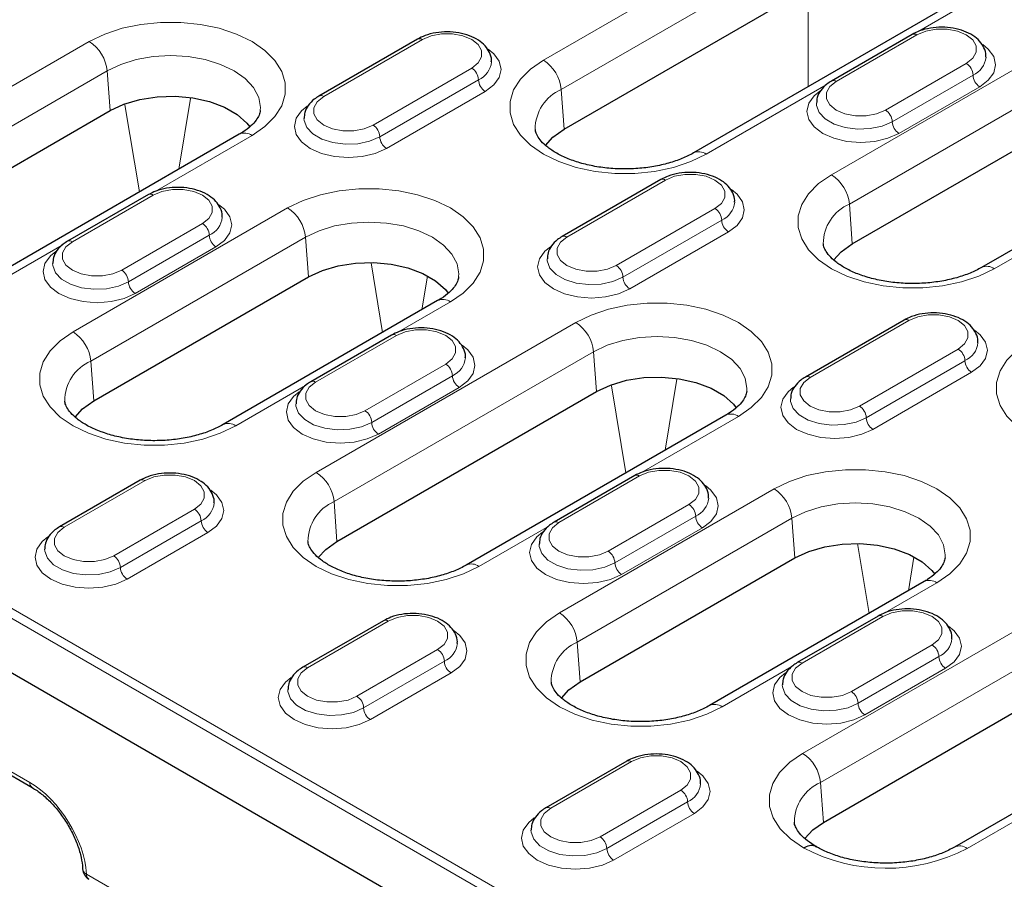
# Model space of a CAD drawing. Units: millimetres. Extents: x 0 to 420, y 0 to 297.
# Drawn here: x 86 to 112, y 71 to 93 of the extents above; entities that cross this region are included whole.
import ezdxf

# ---------------------------------------------------------------- set-up
doc = ezdxf.new("R2010")
doc.units = ezdxf.units.MM

msp = doc.modelspace()

# ---------------------------------------------------------------- linework, layer by layer
at = {"color": 8, "linetype": 'Continuous', "lineweight": 18}
for p, q in [((106.2937, 96.0249), (99.4778, 92.0902)), ((99.9474, 91.3222), (106.7633, 95.2569)), ((106.429, 93.9764), (106.429, 91.3953)), ((109.3407, 92.8508), (110.5664, 93.5583)), ((87.5513, 92.5801), (80.7354, 88.6454)), ((93.7064, 91.1359), (96.2991, 92.6327)), ((107.165, 91.5305), (109.2863, 92.7551)), ((112.6812, 92.3375), (107.0439, 89.0831)), ((81.2051, 87.8774), (88.0209, 91.8121)), ((88.0209, 91.8121), (88.0967, 90.7682)), ((97.5955, 91.8843), (95.0028, 90.3876)), ((110.5827, 92.0068), (108.4614, 90.7822)), ((97.7723, 91.5781), (95.1795, 90.0814)), ((107.5135, 88.3151), (113.1508, 91.5695)), ((110.7595, 91.7006), (108.6381, 90.476)), ((99.9474, 91.3222), (100.0232, 90.2784)), ((103.7506, 89.6236), (106.9005, 91.442)), ((108.8149, 90.1698), (110.9362, 91.3944)), ((89.8996, 89.2279), (90.2097, 91.0882)), ((95.3563, 89.7752), (97.949, 91.2719)), ((88.4868, 90.9184), (88.868, 88.6324)), ((89.2825, 88.6463), (91.824, 90.1135)), ((65.3838, 89.3246), (137.3321, 47.7897)), ((137.2144, 47.5928), (65.2661, 89.1277)), ((100.0939, 87.4485), (102.6867, 88.9452)), ((87.1067, 87.326), (89.2281, 88.5506)), ((92.7603, 88.2123), (87.123, 84.9579)), ((103.983, 88.1969), (101.3903, 86.7001)), ((107.5135, 88.3151), (107.5893, 87.2713)), ((90.5244, 87.8023), (88.4031, 86.5777)), ((104.1598, 87.8907), (101.5671, 86.3939)), ((111.3166, 86.6165), (113.288, 87.7546)), ((87.5926, 84.1899), (93.2299, 87.4443)), ((90.7012, 87.4961), (88.5799, 86.2715)), ((93.2299, 87.4443), (93.3057, 86.4005)), ((101.7438, 86.0878), (104.3366, 87.5845)), ((85.0082, 86.1788), (86.8422, 87.2375)), ((88.7566, 85.9653), (90.878, 87.1899)), ((94.9502, 86.7757), (95.2555, 84.945)), ((96.2871, 85.5405), (96.4336, 86.4191)), ((95.67, 84.9588), (97.0331, 85.7457)), ((100.3264, 85.2052), (93.5105, 81.2705)), ((106.4815, 83.7611), (109.0742, 85.2578)), ((93.4943, 83.6386), (95.6156, 84.8632)), ((93.9801, 80.5025), (100.796, 84.4372)), ((100.796, 84.4372), (100.8717, 83.3934)), ((110.3705, 84.5094), (107.7778, 83.0127)), ((87.5926, 84.1899), (87.6684, 83.1461)), ((96.9119, 84.1148), (94.7906, 82.8902)), ((110.5473, 84.2032), (107.9546, 82.7065)), ((97.0887, 83.8086), (94.9674, 82.584)), ((108.1314, 82.4003), (110.7241, 83.8971)), ((91.3957, 82.4913), (93.2298, 83.5501)), ((101.2619, 83.5435), (101.643, 81.2575)), ((102.6746, 81.853), (102.9848, 83.7133)), ((95.1442, 82.2778), (97.2655, 83.5025)), ((102.0575, 81.2714), (104.5991, 82.7386)), ((86.8946, 79.8287), (89.0159, 81.0533)), ((99.8818, 79.9511), (102.0031, 81.1758)), ((105.5354, 80.8374), (99.898, 77.583)), ((93.9801, 80.5025), (94.0559, 79.4587)), ((103.2995, 80.4274), (101.1782, 79.2028)), ((90.3123, 80.3049), (88.191, 79.0803)), ((90.4891, 79.9987), (88.3677, 78.7741)), ((100.3677, 76.815), (106.005, 80.0694)), ((103.4763, 80.1212), (101.3549, 78.8966)), ((106.005, 80.0694), (106.0808, 79.0256)), ((88.5445, 78.4679), (90.6658, 79.6926)), ((97.7833, 78.8039), (99.6173, 79.8627)), ((101.5317, 78.5904), (103.653, 79.815)), ((107.7253, 79.4008), (108.0306, 77.5701)), ((109.0622, 78.1656), (109.2086, 79.0442)), ((108.4451, 77.5839), (109.8081, 78.3708)), ((113.1014, 77.8303), (106.2856, 73.8956)), ((93.2821, 76.1412), (95.4035, 77.3659)), ((106.2693, 76.2637), (108.3906, 77.4883)), ((106.7552, 73.1276), (113.571, 77.0623)), ((100.3677, 76.815), (100.4434, 75.7712)), ((96.6998, 76.6175), (94.5785, 75.3929)), ((109.687, 76.7399), (107.5657, 75.5153)), ((96.8766, 76.3113), (94.7553, 75.0867)), ((109.8638, 76.4338), (107.7425, 75.2091)), ((104.1708, 75.1164), (106.0048, 76.1752)), ((107.9192, 74.903), (110.0406, 76.1276)), ((94.932, 74.7805), (97.0534, 76.0051)), ((85.9852, 73.1344), (82.8904, 74.9209)), ((99.6697, 72.4538), (101.791, 73.6784)), ((103.0873, 72.93), (100.966, 71.7054)), ((106.7552, 73.1276), (106.831, 72.0838)), ((103.2641, 72.6239), (101.1428, 71.3992)), ((112.4395, 72.4606), (110.6055, 71.4018)), ((101.3196, 71.0931), (103.4409, 72.3177)), ((87.4735, 70.7277), (115.2793, 54.6757))]:
    msp.add_line(p, q, dxfattribs=at)
at = {"color": 7, "linetype": 'Continuous', "lineweight": 25}
for p, q in [((100.0232, 90.2784), (106.8391, 94.2131)), ((110.2331, 93.5913), (103.4173, 89.6566)), ((96.1741, 92.6451), (93.5814, 91.1483)), ((109.1613, 92.7675), (107.04, 91.5429)), ((81.2808, 86.8335), (88.0967, 90.7682)), ((107.5893, 87.2713), (113.2266, 90.5257)), ((91.4907, 90.1465), (84.6749, 86.2118)), ((116.6207, 89.9039), (110.9833, 86.6495)), ((102.5617, 88.9576), (99.9689, 87.4609)), ((89.1031, 88.563), (86.9817, 87.3384)), ((137.2517, 46.1315), (65.1046, 87.7811)), ((87.6684, 83.1461), (93.3057, 86.4005)), ((96.6998, 85.7787), (91.0624, 82.5243)), ((108.9492, 85.2702), (106.3565, 83.7734)), ((95.4906, 84.8756), (93.3693, 83.651)), ((94.0559, 79.4587), (100.8717, 83.3934)), ((104.2658, 82.7716), (97.4499, 78.8369)), ((88.8909, 81.0657), (86.7696, 79.8411)), ((101.8781, 81.1881), (99.7568, 79.9635)), ((100.4434, 75.7712), (106.0808, 79.0256)), ((109.4748, 78.4038), (103.8375, 75.1494)), ((95.2785, 77.3782), (93.1571, 76.1536)), ((108.2657, 77.5007), (106.1443, 76.2761)), ((106.831, 72.0838), (113.6468, 76.0185)), ((117.088, 75.3695), (110.2721, 71.4348)), ((82.9592, 74.7824), (86.0539, 72.9958)), ((101.666, 73.6908), (99.5447, 72.4662))]:
    msp.add_line(p, q, dxfattribs=at)
at = {"color": 8, "linetype": 'Continuous', "lineweight": 18, "flags": 128}
for points in [[(91.824, 90.1135), (92.1626, 90.3464), (92.4259, 90.6097), (92.606, 90.8954), (92.6975, 91.1948), (92.6975, 91.4988), (92.606, 91.7982), (92.4259, 92.0839), (92.1626, 92.3472), (91.824, 92.5801), (91.4206, 92.7755), (90.9645, 92.9275), (90.4696, 93.0315), (89.951, 93.0843), (89.4243, 93.0843), (88.9057, 93.0315), (88.4108, 92.9275), (87.9547, 92.7755), (87.5513, 92.5801)], [(109.2863, 92.7551), (109.5183, 92.8525), (109.7911, 92.9036), (110.0779, 92.9036), (110.3507, 92.8525), (110.5827, 92.7551), (110.7513, 92.6212), (110.8399, 92.4637), (110.8399, 92.2982), (110.7513, 92.1407), (110.5827, 92.0068)], [(96.2991, 92.6327), (96.5311, 92.73), (96.8039, 92.7812), (97.0907, 92.7812), (97.3635, 92.73), (97.5955, 92.6327), (97.7641, 92.4987), (97.8527, 92.3413), (97.8527, 92.1757), (97.7641, 92.0183), (97.5955, 91.8843)], [(97.949, 91.2719), (98.1742, 91.4413), (98.3157, 91.6386), (98.364, 91.8502), (98.3157, 92.0619), (98.1742, 92.2591), (98.0273, 92.3795)], [(110.9362, 91.3944), (111.1614, 91.5638), (111.3029, 91.761), (111.3512, 91.9727), (111.3029, 92.1844), (111.1614, 92.3816), (111.0145, 92.502)], [(88.0209, 91.8121), (88.3781, 91.9813), (88.7856, 92.107), (89.2278, 92.1845), (89.6877, 92.2106), (90.1475, 92.1845), (90.5897, 92.107), (90.9972, 91.9813), (91.3544, 91.8121), (91.6476, 91.6059), (91.8654, 91.3706), (91.9995, 91.1153), (92.0448, 90.8499), (92.0414, 90.7762)], [(99.4778, 92.0902), (99.1393, 91.8573), (98.876, 91.594), (98.6959, 91.3084), (98.6044, 91.0089), (98.6044, 90.7049), (98.6959, 90.4055), (98.876, 90.1198), (99.1393, 89.8565), (99.4778, 89.6236), (99.8813, 89.4282), (100.3374, 89.2762), (100.8322, 89.1722), (101.3509, 89.1194), (101.8775, 89.1194), (102.3962, 89.1722), (102.8911, 89.2762), (103.3471, 89.4282), (103.7506, 89.6236)], [(108.4614, 90.7822), (108.2293, 90.6848), (107.9566, 90.6337), (107.6698, 90.6337), (107.397, 90.6848), (107.165, 90.7822), (106.9964, 90.9161), (106.9078, 91.0736), (106.9078, 91.2391), (106.9964, 91.3966), (107.165, 91.5305)], [(95.0028, 90.3876), (94.7707, 90.2903), (94.498, 90.2391), (94.2112, 90.2391), (93.9384, 90.2903), (93.7064, 90.3876), (93.5378, 90.5215), (93.4492, 90.679), (93.4492, 90.8445), (93.5378, 91.002), (93.7064, 91.1359)], [(106.7331, 91.2773), (106.5863, 91.157), (106.4448, 90.9597), (106.3965, 90.7481), (106.4448, 90.5364), (106.5863, 90.3392), (106.8114, 90.1698), (107.1048, 90.0398), (107.4465, 89.9581), (107.8132, 89.9303), (108.1798, 89.9581), (108.5215, 90.0398), (108.8149, 90.1698)], [(93.2745, 90.8827), (93.1277, 90.7624), (92.9862, 90.5652), (92.9379, 90.3535), (92.9862, 90.1418), (93.1277, 89.9446), (93.3528, 89.7752), (93.6462, 89.6452), (93.9879, 89.5635), (94.3546, 89.5357), (94.7212, 89.5635), (95.0629, 89.6452), (95.3563, 89.7752)], [(108.6381, 90.476), (108.3723, 90.3611), (108.0612, 90.2941), (107.7299, 90.2804), (107.4055, 90.3212), (107.114, 90.413), (106.8792, 90.5486), (106.7201, 90.7169), (106.6495, 90.9042), (106.6465, 90.9571)], [(95.1795, 90.0814), (94.9137, 89.9665), (94.6026, 89.8995), (94.2713, 89.8858), (93.9469, 89.9266), (93.6554, 90.0185), (93.4206, 90.154), (93.2615, 90.3223), (93.1909, 90.5096), (93.1879, 90.5625)], [(102.6867, 88.9452), (102.9187, 89.0426), (103.1914, 89.0937), (103.4782, 89.0937), (103.751, 89.0426), (103.983, 88.9452), (104.1516, 88.8113), (104.2402, 88.6538), (104.2402, 88.4883), (104.1516, 88.3308), (103.983, 88.1969)], [(107.0439, 89.0831), (106.7054, 88.8502), (106.442, 88.5869), (106.2619, 88.3013), (106.1705, 88.0018), (106.1705, 87.6978), (106.2619, 87.3984), (106.442, 87.1127), (106.7054, 86.8494), (107.0439, 86.6165), (107.4473, 86.4211), (107.9034, 86.2691), (108.3983, 86.1651), (108.9169, 86.1123), (109.4436, 86.1123), (109.9622, 86.1651), (110.4571, 86.2691), (110.9132, 86.4211), (111.3166, 86.6165)], [(89.2281, 88.5506), (89.4601, 88.648), (89.7328, 88.6991), (90.0196, 88.6991), (90.2924, 88.648), (90.5244, 88.5506), (90.693, 88.4167), (90.7816, 88.2592), (90.7816, 88.0937), (90.693, 87.9362), (90.5244, 87.8023)], [(97.0331, 85.7457), (97.3716, 85.9786), (97.6349, 86.2419), (97.815, 86.5276), (97.9065, 86.827), (97.9065, 87.131), (97.815, 87.4304), (97.6349, 87.7161), (97.3716, 87.9794), (97.0331, 88.2123), (96.6296, 88.4077), (96.1735, 88.5597), (95.6787, 88.6637), (95.16, 88.7165), (94.6334, 88.7165), (94.1147, 88.6637), (93.6198, 88.5597), (93.1638, 88.4077), (92.7603, 88.2123)], [(104.3366, 87.5845), (104.5617, 87.7539), (104.7032, 87.9511), (104.7515, 88.1628), (104.7032, 88.3745), (104.5617, 88.5717), (104.4148, 88.6921)], [(90.878, 87.1899), (91.1031, 87.3593), (91.2446, 87.5565), (91.2929, 87.7682), (91.2446, 87.9799), (91.1031, 88.1771), (90.9562, 88.2975)], [(93.2299, 87.4443), (93.5871, 87.6135), (93.9946, 87.7393), (94.4368, 87.8167), (94.8967, 87.8428), (95.3565, 87.8167), (95.7987, 87.7393), (96.2063, 87.6135), (96.5635, 87.4443), (96.8566, 87.2381), (97.0744, 87.0028), (97.2086, 86.7475), (97.2538, 86.4821), (97.2504, 86.4084)], [(101.3903, 86.7001), (101.1583, 86.6028), (100.8855, 86.5516), (100.5987, 86.5516), (100.3259, 86.6028), (100.0939, 86.7001), (99.9254, 86.8341), (99.8367, 86.9915), (99.8367, 87.1571), (99.9254, 87.3146), (100.0939, 87.4485)], [(88.4031, 86.5777), (88.1711, 86.4803), (87.8983, 86.4292), (87.6115, 86.4292), (87.3388, 86.4803), (87.1067, 86.5777), (86.9382, 86.7116), (86.8495, 86.8691), (86.8495, 87.0346), (86.9382, 87.1921), (87.1067, 87.326)], [(99.662, 87.1953), (99.5152, 87.075), (99.3737, 86.8777), (99.3254, 86.666), (99.3737, 86.4544), (99.5152, 86.2571), (99.7404, 86.0878), (100.0338, 85.9578), (100.3754, 85.8761), (100.7421, 85.8482), (101.1088, 85.8761), (101.4504, 85.9578), (101.7438, 86.0878)], [(86.6748, 87.0728), (86.528, 86.9525), (86.3865, 86.7552), (86.3382, 86.5436), (86.3865, 86.3319), (86.528, 86.1347), (86.7532, 85.9653), (87.0466, 85.8353), (87.3883, 85.7536), (87.7549, 85.7258), (88.1216, 85.7536), (88.4632, 85.8353), (88.7566, 85.9653)], [(88.5799, 86.2715), (88.314, 86.1566), (88.0029, 86.0896), (87.6717, 86.0759), (87.3472, 86.1167), (87.0558, 86.2085), (86.8209, 86.3441), (86.6618, 86.5123), (86.5912, 86.6997), (86.5883, 86.7526)], [(101.5671, 86.3939), (101.3012, 86.2791), (100.9901, 86.2121), (100.6589, 86.1984), (100.3344, 86.2391), (100.0429, 86.331), (99.8081, 86.4666), (99.649, 86.6348), (99.5784, 86.8221), (99.5755, 86.8751)], [(104.5991, 82.7386), (104.9376, 82.9715), (105.2009, 83.2348), (105.3811, 83.5205), (105.4725, 83.8199), (105.4725, 84.1239), (105.3811, 84.4233), (105.2009, 84.709), (104.9376, 84.9723), (104.5991, 85.2052), (104.1957, 85.4006), (103.7396, 85.5526), (103.2447, 85.6566), (102.7261, 85.7094), (102.1994, 85.7094), (101.6808, 85.6566), (101.1859, 85.5526), (100.7298, 85.4006), (100.3264, 85.2052)], [(109.0742, 85.2578), (109.3062, 85.3551), (109.579, 85.4063), (109.8658, 85.4063), (110.1385, 85.3551), (110.3705, 85.2578), (110.5391, 85.1239), (110.6277, 84.9664), (110.6277, 84.8008), (110.5391, 84.6434), (110.3705, 84.5094)], [(87.123, 84.9579), (86.7845, 84.725), (86.5211, 84.4617), (86.341, 84.176), (86.2496, 83.8766), (86.2496, 83.5726), (86.341, 83.2732), (86.5211, 82.9875), (86.7845, 82.7242), (87.123, 82.4913), (87.5264, 82.2959), (87.9825, 82.1439), (88.4774, 82.0399), (88.996, 81.9871), (89.5227, 81.9871), (90.0413, 82.0399), (90.5362, 82.1439), (90.9923, 82.2959), (91.3957, 82.4913)], [(95.6156, 84.8632), (95.8476, 84.9605), (96.1204, 85.0117), (96.4072, 85.0117), (96.6799, 84.9605), (96.9119, 84.8632), (97.0805, 84.7293), (97.1691, 84.5718), (97.1691, 84.4062), (97.0805, 84.2488), (96.9119, 84.1148)], [(100.796, 84.4372), (101.1532, 84.6064), (101.5607, 84.7322), (102.0029, 84.8096), (102.4627, 84.8357), (102.9226, 84.8096), (103.3648, 84.7322), (103.7723, 84.6064), (104.1295, 84.4372), (104.4226, 84.231), (104.6405, 83.9957), (104.7746, 83.7404), (104.8199, 83.475), (104.8164, 83.4013)], [(110.7241, 83.8971), (110.9492, 84.0664), (111.0908, 84.2637), (111.139, 84.4753), (111.0908, 84.687), (110.9492, 84.8843), (110.8024, 85.0046)], [(97.2655, 83.5025), (97.4906, 83.6718), (97.6322, 83.8691), (97.6804, 84.0807), (97.6322, 84.2924), (97.4906, 84.4897), (97.3438, 84.61)], [(112.2529, 84.7153), (111.9144, 84.4825), (111.6511, 84.2192), (111.4709, 83.9335), (111.3795, 83.6341), (111.3795, 83.33), (111.4709, 83.0306), (111.6511, 82.7449), (111.9144, 82.4816), (112.2529, 82.2487), (112.6563, 82.0533), (113.1124, 81.9013), (113.6073, 81.7973), (114.1259, 81.7445), (114.6526, 81.7445), (115.1712, 81.7973), (115.6661, 81.9013), (116.1222, 82.0533), (116.5256, 82.2487)], [(94.7906, 82.8902), (94.5586, 82.7929), (94.2858, 82.7417), (93.999, 82.7417), (93.7263, 82.7929), (93.4943, 82.8902), (93.3257, 83.0242), (93.2371, 83.1816), (93.2371, 83.3472), (93.3257, 83.5046), (93.4943, 83.6386)], [(107.7778, 83.0127), (107.5458, 82.9154), (107.273, 82.8642), (106.9862, 82.8642), (106.7135, 82.9154), (106.4815, 83.0127), (106.3129, 83.1466), (106.2243, 83.3041), (106.2243, 83.4696), (106.3129, 83.6271), (106.4815, 83.7611)], [(93.0624, 83.3854), (92.9156, 83.265), (92.774, 83.0678), (92.7258, 82.8561), (92.774, 82.6445), (92.9156, 82.4472), (93.1407, 82.2778), (93.4341, 82.1479), (93.7758, 82.0662), (94.1424, 82.0383), (94.5091, 82.0662), (94.8508, 82.1479), (95.1442, 82.2778)], [(106.0496, 83.5078), (105.9028, 83.3875), (105.7612, 83.1903), (105.713, 82.9786), (105.7612, 82.7669), (105.9028, 82.5697), (106.1279, 82.4003), (106.4213, 82.2703), (106.763, 82.1886), (107.1296, 82.1608), (107.4963, 82.1886), (107.838, 82.2703), (108.1314, 82.4003)], [(94.9674, 82.584), (94.7016, 82.4692), (94.3904, 82.4022), (94.0592, 82.3885), (93.7347, 82.4292), (93.4433, 82.5211), (93.2085, 82.6567), (93.0493, 82.8249), (92.9787, 83.0122), (92.9758, 83.0652)], [(107.9546, 82.7065), (107.6888, 82.5916), (107.3776, 82.5246), (107.0464, 82.5109), (106.7219, 82.5517), (106.4305, 82.6436), (106.1957, 82.7791), (106.0365, 82.9474), (105.9659, 83.1347), (105.963, 83.1876)], [(89.0159, 81.0533), (89.2479, 81.1506), (89.5207, 81.2018), (89.8075, 81.2018), (90.0803, 81.1506), (90.3123, 81.0533), (90.4809, 80.9194), (90.5695, 80.7619), (90.5695, 80.5963), (90.4809, 80.4389), (90.3123, 80.3049)], [(93.5105, 81.2705), (93.172, 81.0376), (92.9087, 80.7743), (92.7285, 80.4886), (92.6371, 80.1892), (92.6371, 79.8852), (92.7285, 79.5858), (92.9087, 79.3001), (93.172, 79.0368), (93.5105, 78.8039), (93.9139, 78.6085), (94.37, 78.4564), (94.8649, 78.3525), (95.3836, 78.2997), (95.9102, 78.2997), (96.4288, 78.3525), (96.9237, 78.4564), (97.3798, 78.6085), (97.7833, 78.8039)], [(102.0031, 81.1758), (102.2351, 81.2731), (102.5079, 81.3242), (102.7947, 81.3242), (103.0675, 81.2731), (103.2995, 81.1758), (103.4681, 81.0418), (103.5567, 80.8844), (103.5567, 80.7188), (103.4681, 80.5613), (103.2995, 80.4274)], [(109.8081, 78.3708), (110.1466, 78.6037), (110.41, 78.867), (110.5901, 79.1527), (110.6815, 79.4521), (110.6815, 79.7561), (110.5901, 80.0555), (110.41, 80.3412), (110.1466, 80.6045), (109.8081, 80.8374), (109.4047, 81.0328), (108.9486, 81.1848), (108.4537, 81.2888), (107.9351, 81.3416), (107.4084, 81.3416), (106.8898, 81.2888), (106.3949, 81.1848), (105.9388, 81.0328), (105.5354, 80.8374)], [(90.6658, 79.6926), (90.891, 79.8619), (91.0325, 80.0592), (91.0808, 80.2708), (91.0325, 80.4825), (90.891, 80.6798), (90.7441, 80.8001)], [(103.653, 79.815), (103.8782, 79.9844), (104.0197, 80.1816), (104.068, 80.3933), (104.0197, 80.605), (103.8782, 80.8022), (103.7313, 80.9226)], [(106.005, 80.0694), (106.3622, 80.2386), (106.7697, 80.3644), (107.2119, 80.4418), (107.6718, 80.4679), (108.1316, 80.4418), (108.5738, 80.3644), (108.9813, 80.2386), (109.3385, 80.0694), (109.6317, 79.8632), (109.8495, 79.6279), (109.9836, 79.3727), (110.0289, 79.1072), (110.0254, 79.0335)], [(101.1782, 79.2028), (100.9461, 79.1055), (100.6734, 79.0543), (100.3866, 79.0543), (100.1138, 79.1055), (99.8818, 79.2028), (99.7132, 79.3367), (99.6246, 79.4942), (99.6246, 79.6597), (99.7132, 79.8172), (99.8818, 79.9511)], [(88.191, 79.0803), (87.9589, 78.983), (87.6862, 78.9318), (87.3994, 78.9318), (87.1266, 78.983), (86.8946, 79.0803), (86.726, 79.2143), (86.6374, 79.3717), (86.6374, 79.5373), (86.726, 79.6947), (86.8946, 79.8287)], [(99.4499, 79.6979), (99.3031, 79.5776), (99.1616, 79.3804), (99.1133, 79.1687), (99.1616, 78.957), (99.3031, 78.7598), (99.5282, 78.5904), (99.8216, 78.4604), (100.1633, 78.3787), (100.53, 78.3509), (100.8966, 78.3787), (101.2383, 78.4604), (101.5317, 78.5904)], [(86.4627, 79.5754), (86.3159, 79.4551), (86.1744, 79.2579), (86.1261, 79.0462), (86.1744, 78.8346), (86.3159, 78.6373), (86.541, 78.4679), (86.8344, 78.338), (87.1761, 78.2563), (87.5428, 78.2284), (87.9094, 78.2563), (88.2511, 78.338), (88.5445, 78.4679)], [(88.3677, 78.7741), (88.1019, 78.6592), (87.7908, 78.5923), (87.4596, 78.5786), (87.1351, 78.6193), (86.8436, 78.7112), (86.6088, 78.8468), (86.4497, 79.015), (86.3791, 79.2023), (86.3761, 79.2553)], [(101.3549, 78.8966), (101.0891, 78.7817), (100.778, 78.7147), (100.4467, 78.701), (100.1223, 78.7418), (99.8308, 78.8337), (99.596, 78.9692), (99.4369, 79.1375), (99.3663, 79.3248), (99.3633, 79.3777)], [(99.898, 77.583), (99.5595, 77.3501), (99.2962, 77.0869), (99.1161, 76.8012), (99.0246, 76.5018), (99.0246, 76.1977), (99.1161, 75.8983), (99.2962, 75.6126), (99.5595, 75.3493), (99.898, 75.1164), (100.3015, 74.921), (100.7576, 74.769), (101.2524, 74.665), (101.7711, 74.6122), (102.2977, 74.6122), (102.8164, 74.665), (103.3113, 74.769), (103.7673, 74.921), (104.1708, 75.1164)], [(108.3906, 77.4883), (108.6227, 77.5856), (108.8954, 77.6368), (109.1822, 77.6368), (109.455, 77.5856), (109.687, 77.4883), (109.8556, 77.3544), (109.9442, 77.1969), (109.9442, 77.0313), (109.8556, 76.8739), (109.687, 76.7399)], [(95.4035, 77.3659), (95.6355, 77.4632), (95.9082, 77.5143), (96.195, 77.5143), (96.4678, 77.4632), (96.6998, 77.3659), (96.8684, 77.2319), (96.957, 77.0745), (96.957, 76.9089), (96.8684, 76.7514), (96.6998, 76.6175)], [(97.0534, 76.0051), (97.2785, 76.1745), (97.42, 76.3717), (97.4683, 76.5834), (97.42, 76.7951), (97.2785, 76.9923), (97.1316, 77.1127)], [(110.0406, 76.1276), (110.2657, 76.2969), (110.4072, 76.4942), (110.4555, 76.7059), (110.4072, 76.9175), (110.2657, 77.1148), (110.1188, 77.2351)], [(94.5785, 75.3929), (94.3465, 75.2956), (94.0737, 75.2444), (93.7869, 75.2444), (93.5142, 75.2956), (93.2821, 75.3929), (93.1136, 75.5268), (93.0249, 75.6843), (93.0249, 75.8498), (93.1136, 76.0073), (93.2821, 76.1412)], [(107.5657, 75.5153), (107.3337, 75.418), (107.0609, 75.3669), (106.7741, 75.3669), (106.5013, 75.418), (106.2693, 75.5153), (106.1008, 75.6493), (106.0121, 75.8067), (106.0121, 75.9723), (106.1008, 76.1298), (106.2693, 76.2637)], [(92.8502, 75.888), (92.7034, 75.7677), (92.5619, 75.5705), (92.5136, 75.3588), (92.5619, 75.1471), (92.7034, 74.9499), (92.9286, 74.7805), (93.222, 74.6505), (93.5637, 74.5688), (93.9303, 74.541), (94.297, 74.5688), (94.6386, 74.6505), (94.932, 74.7805)], [(105.8374, 76.0105), (105.6906, 75.8902), (105.5491, 75.6929), (105.5008, 75.4812), (105.5491, 75.2696), (105.6906, 75.0723), (105.9158, 74.903), (106.2092, 74.773), (106.5508, 74.6913), (106.9175, 74.6634), (107.2842, 74.6913), (107.6258, 74.773), (107.9192, 74.903)], [(94.7553, 75.0867), (94.4894, 74.9718), (94.1783, 74.9048), (93.8471, 74.8911), (93.5226, 74.9319), (93.2312, 75.0238), (92.9963, 75.1593), (92.8372, 75.3276), (92.7666, 75.5149), (92.7637, 75.5678)], [(107.7425, 75.2091), (107.4766, 75.0943), (107.1655, 75.0273), (106.8343, 75.0136), (106.5098, 75.0543), (106.2183, 75.1462), (105.9835, 75.2818), (105.8244, 75.45), (105.7538, 75.6373), (105.7509, 75.6903)], [(101.791, 73.6784), (102.023, 73.7757), (102.2958, 73.8269), (102.5826, 73.8269), (102.8553, 73.7757), (103.0873, 73.6784), (103.2559, 73.5445), (103.3445, 73.387), (103.3445, 73.2214), (103.2559, 73.064), (103.0873, 72.93)], [(106.2856, 73.8956), (105.9449, 73.6609), (105.6806, 73.3955), (105.5008, 73.1075), (105.4109, 72.8058), (105.4138, 72.4996), (105.5094, 72.1985), (105.6948, 71.9117), (105.9642, 71.6479), (106.3093, 71.4155)], [(103.4409, 72.3177), (103.666, 72.487), (103.8076, 72.6843), (103.8558, 72.896), (103.8076, 73.1076), (103.666, 73.3049), (103.5192, 73.4252)], [(100.966, 71.7054), (100.734, 71.6081), (100.4612, 71.5569), (100.1744, 71.5569), (99.9017, 71.6081), (99.6697, 71.7054), (99.5011, 71.8394), (99.4125, 71.9968), (99.4125, 72.1624), (99.5011, 72.3199), (99.6697, 72.4538)], [(99.2378, 72.2006), (99.091, 72.0803), (98.9494, 71.883), (98.9012, 71.6713), (98.9494, 71.4597), (99.091, 71.2624), (99.3161, 71.0931), (99.6095, 70.9631), (99.9512, 70.8814), (100.3178, 70.8535), (100.6845, 70.8814), (101.0262, 70.9631), (101.3196, 71.0931)], [(101.1428, 71.3992), (100.877, 71.2844), (100.5658, 71.2174), (100.2346, 71.2037), (99.9101, 71.2444), (99.6187, 71.3363), (99.3839, 71.4719), (99.2247, 71.6401), (99.1541, 71.8274), (99.1512, 71.8804)]]:
    msp.add_lwpolyline(points, dxfattribs=at)
at = {"color": 7, "linetype": 'Continuous', "lineweight": 25, "flags": 128}
for points in [[(88.0967, 90.7682), (88.4622, 90.9391), (88.8813, 91.0624), (89.3357, 91.1327), (89.8054, 91.1469), (90.27, 91.1044), (90.7091, 91.0071), (91.1036, 90.8592), (91.4362, 90.6672), (91.6924, 90.4395), (91.7686, 90.3438)], [(99.5326, 89.853), (99.7272, 90.0674), (100.0232, 90.2784)], [(107.0986, 86.8458), (107.2932, 87.0603), (107.5893, 87.2713)], [(93.3057, 86.4005), (93.6713, 86.5714), (94.0904, 86.6946), (94.5447, 86.7649), (95.0144, 86.7791), (95.479, 86.7366), (95.9182, 86.6393), (96.3127, 86.4914), (96.6453, 86.2994), (96.9015, 86.0717), (96.9776, 85.976)], [(100.8717, 83.3934), (101.2373, 83.5642), (101.6564, 83.6875), (102.1108, 83.7578), (102.5805, 83.772), (103.0451, 83.7295), (103.4842, 83.6322), (103.8787, 83.4843), (104.2113, 83.2923), (104.4675, 83.0646), (104.5437, 82.9689)], [(87.1777, 82.7206), (87.3723, 82.9351), (87.6684, 83.1461)], [(93.5653, 79.0332), (93.7599, 79.2476), (94.0559, 79.4587)], [(106.0808, 79.0256), (106.4463, 79.1965), (106.8654, 79.3197), (107.3198, 79.39), (107.7895, 79.4042), (108.2541, 79.3618), (108.6932, 79.2644), (109.0877, 79.1166), (109.4203, 78.9245), (109.6765, 78.6968), (109.7527, 78.6011)], [(99.9528, 75.3458), (100.1474, 75.5602), (100.4434, 75.7712)], [(106.3412, 71.6595), (106.5488, 71.8849), (106.831, 72.0838)]]:
    msp.add_lwpolyline(points, dxfattribs=at)
at = {"color": 8, "linetype": 'Continuous', "lineweight": 18}
for centre, radius, start, end in [((86.9902, 91.7094), 1.0359, 5.689, 57.19914), ((96.2259, 92.5305), 0.1257, 54.38242, 114.30712), ((109.2131, 92.6529), 0.1257, 54.38242, 114.30712), ((98.9167, 91.2195), 1.0359, 5.689, 57.19914), ((110.5255, 92.2297), 0.5785, 293.85349, 354.26864), ((97.3885, 91.5607), 0.3842, 2.60548, 57.39452), ((97.5383, 92.1072), 0.5785, 293.85349, 354.26864), ((110.3756, 91.6831), 0.3842, 2.60548, 57.39452), ((98.1561, 91.5956), 0.3842, 182.60548, 237.39452), ((107.0924, 91.4351), 0.1199, 52.74636, 115.95888), ((111.1433, 91.7181), 0.3842, 182.60548, 237.39452), ((100.3944, 90.2812), 1.1329, 113.23549, 180.24451), ((93.6338, 91.0405), 0.1199, 52.74636, 115.95888), ((108.2543, 90.4585), 0.3842, 2.60548, 57.39452), ((94.7957, 90.0639), 0.3842, 2.60548, 57.39452), ((109.0219, 90.4934), 0.3842, 182.60548, 237.39452), ((91.6302, 89.8553), 0.3229, 53.10272, 115.58683), ((95.5633, 90.0988), 0.3842, 182.60548, 237.39452), ((103.5555, 89.3546), 0.3323, 54.05092, 114.30374), ((102.6134, 88.843), 0.1257, 54.38242, 114.30712), ((106.4827, 88.2124), 1.0359, 5.689, 57.19914), ((89.1548, 88.4484), 0.1257, 54.38242, 114.30712), ((92.1992, 87.3416), 1.0359, 5.689, 57.19914), ((103.776, 87.8732), 0.3842, 2.60548, 57.39452), ((103.9258, 88.4198), 0.5785, 293.85349, 354.26864), ((107.9604, 87.2741), 1.1329, 113.23549, 180.24451), ((90.4672, 88.0252), 0.5785, 293.85349, 354.26864), ((90.3174, 87.4786), 0.3842, 2.60548, 57.39452), ((104.5436, 87.9082), 0.3842, 182.60548, 237.39452), ((91.085, 87.5136), 0.3842, 182.60548, 237.39452), ((100.0214, 87.3531), 0.1199, 52.74636, 115.95888), ((87.0335, 87.2238), 0.1258, 54.38371, 114.29229), ((101.1833, 86.3765), 0.3842, 2.60548, 57.39452), ((111.1215, 86.3475), 0.3323, 54.05092, 114.30374), ((88.1961, 86.254), 0.3842, 2.60548, 57.39452), ((101.9509, 86.4114), 0.3842, 182.60548, 237.39452), ((88.9637, 86.2889), 0.3842, 182.60548, 237.39452), ((96.8392, 85.4875), 0.3229, 53.10272, 115.58683), ((99.7652, 84.3345), 1.0359, 5.689, 57.19914), ((109.001, 85.1556), 0.1257, 54.38242, 114.30712), ((86.5618, 84.0872), 1.0359, 5.689, 57.19914), ((95.5424, 84.761), 0.1257, 54.38242, 114.30712), ((110.3134, 84.7324), 0.5785, 293.85349, 354.26864), ((110.1635, 84.1858), 0.3842, 2.60548, 57.39452), ((88.0395, 83.1489), 1.1329, 113.23549, 180.24451), ((96.7049, 83.7912), 0.3842, 2.60548, 57.39452), ((96.8548, 84.3378), 0.5785, 293.85349, 354.26864), ((110.9311, 84.2207), 0.3842, 182.60548, 237.39452), ((97.4725, 83.8261), 0.3842, 182.60548, 237.39452), ((106.4089, 83.6657), 0.1199, 52.74636, 115.95888), ((93.421, 83.5364), 0.1258, 54.38371, 114.29229), ((107.5708, 82.689), 0.3842, 2.60548, 57.39452), ((94.5836, 82.5666), 0.3842, 2.60548, 57.39452), ((104.4052, 82.4804), 0.3229, 53.10272, 115.58683), ((91.2006, 82.2223), 0.3323, 54.05092, 114.30374), ((95.3512, 82.6015), 0.3842, 182.60548, 237.39452), ((108.3384, 82.724), 0.3842, 182.60548, 237.39452), ((92.9494, 80.3998), 1.0359, 5.689, 57.19914), ((101.9299, 81.0735), 0.1257, 54.38242, 114.30712), ((88.9427, 80.9511), 0.1257, 54.38242, 114.30712), ((104.9742, 79.9667), 1.0359, 5.689, 57.19914), ((90.2551, 80.5278), 0.5785, 293.85349, 354.26864), ((94.4271, 79.4615), 1.1329, 113.23549, 180.24451), ((103.0924, 80.1037), 0.3842, 2.60548, 57.39452), ((103.2423, 80.6503), 0.5785, 293.85349, 354.26864), ((90.1053, 79.9813), 0.3842, 2.60548, 57.39452), ((90.8729, 80.0162), 0.3842, 182.60548, 237.39452), ((99.8086, 79.8489), 0.1258, 54.38371, 114.29229), ((103.8601, 80.1387), 0.3842, 182.60548, 237.39452), ((86.8214, 79.7265), 0.1258, 54.38371, 114.29229), ((100.9711, 78.8791), 0.3842, 2.60548, 57.39452), ((87.9839, 78.7567), 0.3842, 2.60548, 57.39452), ((101.7387, 78.9141), 0.3842, 182.60548, 237.39452), ((88.7515, 78.7916), 0.3842, 182.60548, 237.39452), ((97.5882, 78.5349), 0.3323, 54.05092, 114.30374), ((109.6143, 78.1126), 0.3229, 53.10272, 115.58683), ((99.3369, 76.7123), 1.0359, 5.689, 57.19914), ((95.3302, 77.2636), 0.1257, 54.38242, 114.30712), ((108.3174, 77.3861), 0.1257, 54.38242, 114.30712), ((100.8146, 75.774), 1.1329, 113.23549, 180.24451), ((109.6298, 76.9629), 0.5785, 293.85349, 354.26864), ((96.4928, 76.2938), 0.3842, 2.60548, 57.39452), ((96.6426, 76.8404), 0.5785, 293.85349, 354.26864), ((109.48, 76.4163), 0.3842, 2.60548, 57.39452), ((97.2604, 76.3288), 0.3842, 182.60548, 237.39452), ((106.1961, 76.1615), 0.1258, 54.38371, 114.29229), ((110.2476, 76.4512), 0.3842, 182.60548, 237.39452), ((93.2089, 76.039), 0.1258, 54.38371, 114.29229), ((107.3587, 75.1917), 0.3842, 2.60548, 57.39452), ((94.3715, 75.0692), 0.3842, 2.60548, 57.39452), ((95.1391, 75.1041), 0.3842, 182.60548, 237.39452), ((103.9757, 74.8474), 0.3323, 54.05092, 114.30374), ((108.1263, 75.2266), 0.3842, 182.60548, 237.39452), ((101.7178, 73.5762), 0.1257, 54.38242, 114.30712), ((105.7244, 73.0249), 1.0359, 5.689, 57.19914), ((86.1452, 73.1274), 0.1602, 177.4944, 235.09494), ((102.8803, 72.6064), 0.3842, 2.60548, 57.39452), ((103.0302, 73.153), 0.5785, 293.85349, 354.26864), ((107.2027, 72.0852), 1.1344, 113.23313, 179.70956), ((99.5964, 72.3516), 0.1258, 54.38371, 114.29229), ((103.6479, 72.6413), 0.3842, 182.60548, 237.39452), ((100.759, 71.3818), 0.3842, 2.60548, 57.39452), ((101.5266, 71.4167), 0.3842, 182.60548, 237.39452), ((108.4704, 75.4932), 4.615, 242.07774, 297.55733), ((110.4115, 71.1431), 0.3233, 53.13079, 115.30076), ((87.5467, 70.8835), 0.1721, 187.38153, 244.84513), ((87.6334, 70.7206), 0.16, 177.47922, 235.28496)]:
    msp.add_arc(centre, radius, start, end, dxfattribs=at)
at = {"color": 7, "linetype": 'Continuous', "lineweight": 25}
msp.add_arc((87.7089, 70.8778), 0.3333, 182.66834, 240.00269, dxfattribs=at)
at = {"color": 8, "linetype": 'Continuous', "lineweight": 18}
msp.add_ellipse((86.0593, 71.5441), major_axis=(-1.0744, 1.6885), ratio=0.5464135, start_param=3.9034915, end_param=5.4742878, dxfattribs=at)
at = {"color": 7, "linetype": 'Continuous', "lineweight": 25}
for points, knots in [([(98.1078, 92.0482), (98.1099, 92.0628), (98.1216, 92.1463), (98.0683, 92.2978), (97.9521, 92.4759), (97.772, 92.6247), (97.5378, 92.7408), (97.2576, 92.8156), (96.9536, 92.8421), (96.6491, 92.8172), (96.3821, 92.7506), (96.2374, 92.6772), (96.1741, 92.6451)], [0, 0, 0, 0, 0.0214183, 0.1229785, 0.2228984, 0.3281874, 0.4411671, 0.5578072, 0.6742889, 0.7908551, 0.9084569, 1, 1, 1, 1]), ([(111.095, 92.1707), (111.0971, 92.1852), (111.1088, 92.2688), (111.0555, 92.4203), (110.9393, 92.5983), (110.7592, 92.7471), (110.525, 92.8633), (110.2448, 92.9381), (109.9408, 92.9645), (109.6363, 92.9397), (109.3693, 92.873), (109.2246, 92.7997), (109.1613, 92.7675)], [0, 0, 0, 0, 0.0214183, 0.1229785, 0.2228984, 0.3281874, 0.4411671, 0.5578072, 0.6742889, 0.7908551, 0.9084569, 1, 1, 1, 1]), ([(107.04, 91.5429), (106.9986, 91.5168), (106.8891, 91.4477), (106.756, 91.3068), (106.6607, 91.1311), (106.6551, 91.0104), (106.6527, 90.9584)], [0, 0, 0, 0, 0.1873219, 0.49532815, 0.78254213, 1, 1, 1, 1]), ([(93.5814, 91.1483), (93.54, 91.1222), (93.4305, 91.0531), (93.2974, 90.9122), (93.2021, 90.7365), (93.1965, 90.6158), (93.1941, 90.5638)], [0, 0, 0, 0, 0.1873219, 0.4953282, 0.7825421, 1, 1, 1, 1]), ([(92.0407, 90.7701), (92.0339, 90.7314), (92.0211, 90.6589), (91.9409, 90.5176), (91.8012, 90.3621), (91.6394, 90.2354), (91.5215, 90.1649), (91.4907, 90.1465)], [0, 0, 0, 0, 0.2552669, 0.4785402, 0.6922593, 0.9197973, 1, 1, 1, 1]), ([(103.4173, 89.6566), (103.3693, 89.6303), (103.2289, 89.5533), (102.9515, 89.4401), (102.5782, 89.3337), (102.1689, 89.2622), (101.7387, 89.2299), (101.3029, 89.2388), (100.8777, 89.2887), (100.479, 89.3768), (100.1218, 89.4979), (99.8187, 89.6438), (99.5798, 89.804), (99.4094, 89.9654), (99.3089, 90.113), (99.2678, 90.2121), (99.2666, 90.2602), (99.2662, 90.2751)], [0, 0, 0, 0, 0.0367803, 0.1076094, 0.179206, 0.2515638, 0.3244658, 0.397632, 0.4707451, 0.5434292, 0.6153982, 0.6864189, 0.7564235, 0.8257692, 0.8954352, 0.9677831, 1, 1, 1, 1]), ([(104.4953, 88.3608), (104.4974, 88.3753), (104.5091, 88.4589), (104.4558, 88.6104), (104.3396, 88.7884), (104.1596, 88.9372), (103.9253, 89.0534), (103.6452, 89.1282), (103.3412, 89.1546), (103.0367, 89.1298), (102.7696, 89.0631), (102.625, 88.9897), (102.5617, 88.9576)], [0, 0, 0, 0, 0.0214183, 0.1229785, 0.2228984, 0.3281874, 0.4411671, 0.5578072, 0.6742889, 0.7908551, 0.9084569, 1, 1, 1, 1]), ([(91.0368, 87.9662), (91.0388, 87.9807), (91.0505, 88.0643), (90.9972, 88.2158), (90.881, 88.3938), (90.701, 88.5426), (90.4667, 88.6588), (90.1866, 88.7336), (89.8826, 88.76), (89.5781, 88.7352), (89.311, 88.6685), (89.1664, 88.5952), (89.1031, 88.563)], [0, 0, 0, 0, 0.021418, 0.1229783, 0.2228982, 0.3281872, 0.441167, 0.5578071, 0.6742888, 0.790855, 0.9084569, 1, 1, 1, 1]), ([(99.9689, 87.4609), (99.9275, 87.4347), (99.818, 87.3656), (99.685, 87.2248), (99.5896, 87.0491), (99.584, 86.9283), (99.5816, 86.8763)], [0, 0, 0, 0, 0.1873219, 0.4953282, 0.7825421, 1, 1, 1, 1]), ([(86.9817, 87.3384), (86.9403, 87.3123), (86.8309, 87.2432), (86.6978, 87.1023), (86.6024, 86.9266), (86.5968, 86.8059), (86.5944, 86.7539)], [0, 0, 0, 0, 0.1873219, 0.4953282, 0.7825421, 1, 1, 1, 1]), ([(110.9833, 86.6495), (110.9353, 86.6232), (110.7949, 86.5462), (110.5176, 86.433), (110.1443, 86.3266), (109.7349, 86.2551), (109.3047, 86.2228), (108.8689, 86.2317), (108.4437, 86.2816), (108.0451, 86.3697), (107.6878, 86.4908), (107.3848, 86.6367), (107.1458, 86.7969), (106.9755, 86.9583), (106.8749, 87.1059), (106.8339, 87.205), (106.8327, 87.2531), (106.8323, 87.268)], [0, 0, 0, 0, 0.0367803, 0.1076094, 0.179206, 0.2515638, 0.3244658, 0.397632, 0.4707451, 0.5434292, 0.6153982, 0.6864189, 0.7564235, 0.8257692, 0.8954352, 0.9677831, 1, 1, 1, 1]), ([(97.2497, 86.4023), (97.2429, 86.3636), (97.2301, 86.2911), (97.1499, 86.1498), (97.0102, 85.9943), (96.8484, 85.8676), (96.7305, 85.7971), (96.6998, 85.7787)], [0, 0, 0, 0, 0.2552669, 0.4785402, 0.6922593, 0.9197973, 1, 1, 1, 1]), ([(110.8829, 84.6733), (110.8849, 84.6879), (110.8967, 84.7714), (110.8434, 84.9229), (110.7272, 85.101), (110.5471, 85.2498), (110.3128, 85.366), (110.0327, 85.4407), (109.7287, 85.4672), (109.4242, 85.4423), (109.1572, 85.3757), (109.0125, 85.3023), (108.9492, 85.2702)], [0, 0, 0, 0, 0.0214183, 0.1229785, 0.2228984, 0.3281874, 0.4411671, 0.5578072, 0.6742889, 0.7908551, 0.9084569, 1, 1, 1, 1]), ([(97.4243, 84.2787), (97.4263, 84.2933), (97.4381, 84.3768), (97.3848, 84.5283), (97.2686, 84.7064), (97.0885, 84.8552), (96.8542, 84.9714), (96.5741, 85.0461), (96.2701, 85.0726), (95.9656, 85.0477), (95.6986, 84.9811), (95.5539, 84.9077), (95.4906, 84.8756)], [0, 0, 0, 0, 0.021418, 0.1229783, 0.2228982, 0.3281872, 0.441167, 0.5578071, 0.6742888, 0.790855, 0.9084569, 1, 1, 1, 1]), ([(93.3693, 83.651), (93.3279, 83.6248), (93.2184, 83.5557), (93.0853, 83.4149), (92.99, 83.2392), (92.9843, 83.1184), (92.9819, 83.0664)], [0, 0, 0, 0, 0.1873219, 0.4953282, 0.7825421, 1, 1, 1, 1]), ([(106.3565, 83.7734), (106.3151, 83.7473), (106.2056, 83.6782), (106.0725, 83.5373), (105.9772, 83.3616), (105.9715, 83.2409), (105.9691, 83.1889)], [0, 0, 0, 0, 0.1873219, 0.4953282, 0.7825421, 1, 1, 1, 1]), ([(104.8158, 83.3952), (104.8089, 83.3565), (104.7961, 83.284), (104.7159, 83.1427), (104.5763, 82.9872), (104.4144, 82.8605), (104.2965, 82.79), (104.2658, 82.7716)], [0, 0, 0, 0, 0.2552669, 0.4785402, 0.6922593, 0.9197973, 1, 1, 1, 1]), ([(91.0624, 82.5243), (91.0144, 82.498), (90.874, 82.421), (90.5967, 82.3078), (90.2234, 82.2014), (89.814, 82.1299), (89.3838, 82.0976), (88.948, 82.1065), (88.5228, 82.1564), (88.1242, 82.2445), (87.767, 82.3656), (87.4639, 82.5115), (87.2249, 82.6717), (87.0546, 82.8331), (86.954, 82.9807), (86.913, 83.0798), (86.9118, 83.1279), (86.9114, 83.1428)], [0, 0, 0, 0, 0.0367803, 0.1076094, 0.179206, 0.2515638, 0.3244658, 0.397632, 0.4707451, 0.5434292, 0.6153982, 0.6864189, 0.7564235, 0.8257692, 0.8954352, 0.9677831, 1, 1, 1, 1]), ([(90.8246, 80.4688), (90.8267, 80.4834), (90.8384, 80.5669), (90.7851, 80.7184), (90.6689, 80.8965), (90.4888, 81.0453), (90.2546, 81.1615), (89.9744, 81.2362), (89.6704, 81.2627), (89.3659, 81.2378), (89.0989, 81.1712), (88.9542, 81.0978), (88.8909, 81.0657)], [0, 0, 0, 0, 0.021418, 0.1229783, 0.2228982, 0.3281872, 0.441167, 0.5578071, 0.6742888, 0.790855, 0.9084569, 1, 1, 1, 1]), ([(103.8118, 80.5913), (103.8139, 80.6058), (103.8256, 80.6894), (103.7723, 80.8409), (103.6561, 81.0189), (103.476, 81.1677), (103.2418, 81.2839), (102.9616, 81.3587), (102.6576, 81.3852), (102.3531, 81.3603), (102.0861, 81.2937), (101.9414, 81.2203), (101.8781, 81.1881)], [0, 0, 0, 0, 0.021418, 0.1229783, 0.2228982, 0.3281872, 0.441167, 0.5578071, 0.6742888, 0.790855, 0.9084569, 1, 1, 1, 1]), ([(99.7568, 79.9635), (99.7154, 79.9374), (99.6059, 79.8683), (99.4728, 79.7274), (99.3775, 79.5517), (99.3719, 79.431), (99.3695, 79.379)], [0, 0, 0, 0, 0.1873219, 0.4953282, 0.7825421, 1, 1, 1, 1]), ([(86.7696, 79.8411), (86.7282, 79.8149), (86.6187, 79.7458), (86.4856, 79.605), (86.3903, 79.4292), (86.3847, 79.3085), (86.3823, 79.2565)], [0, 0, 0, 0, 0.1873219, 0.4953282, 0.7825421, 1, 1, 1, 1]), ([(97.4499, 78.8369), (97.402, 78.8106), (97.2615, 78.7335), (96.9842, 78.6204), (96.6109, 78.5139), (96.2016, 78.4425), (95.7714, 78.4101), (95.3355, 78.419), (94.9104, 78.4689), (94.5117, 78.5571), (94.1545, 78.6781), (93.8514, 78.8241), (93.6124, 78.9843), (93.4421, 79.1457), (93.3415, 79.2933), (93.3005, 79.3924), (93.2993, 79.4405), (93.2989, 79.4553)], [0, 0, 0, 0, 0.0367803, 0.1076094, 0.179206, 0.2515638, 0.3244658, 0.397632, 0.4707451, 0.5434292, 0.6153982, 0.6864189, 0.7564235, 0.8257692, 0.8954352, 0.9677831, 1, 1, 1, 1]), ([(110.0248, 79.0274), (110.018, 78.9887), (110.0052, 78.9162), (109.9249, 78.7749), (109.7853, 78.6194), (109.6235, 78.4928), (109.5055, 78.4222), (109.4748, 78.4038)], [0, 0, 0, 0, 0.2552669, 0.4785402, 0.6922593, 0.9197973, 1, 1, 1, 1]), ([(110.1993, 76.9038), (110.2014, 76.9184), (110.2131, 77.0019), (110.1598, 77.1535), (110.0436, 77.3315), (109.8636, 77.4803), (109.6293, 77.5965), (109.3492, 77.6712), (109.0451, 77.6977), (108.7407, 77.6728), (108.4736, 77.6062), (108.329, 77.5328), (108.2657, 77.5007)], [0, 0, 0, 0, 0.021418, 0.1229783, 0.2228982, 0.3281872, 0.441167, 0.5578071, 0.6742888, 0.790855, 0.9084569, 1, 1, 1, 1]), ([(97.2121, 76.7814), (97.2142, 76.7959), (97.2259, 76.8795), (97.1726, 77.031), (97.0564, 77.209), (96.8764, 77.3578), (96.6421, 77.474), (96.362, 77.5488), (96.058, 77.5752), (95.7535, 77.5504), (95.4864, 77.4838), (95.3418, 77.4104), (95.2785, 77.3782)], [0, 0, 0, 0, 0.021418, 0.1229783, 0.2228982, 0.3281872, 0.441167, 0.5578071, 0.6742888, 0.790855, 0.9084569, 1, 1, 1, 1]), ([(93.1571, 76.1536), (93.1157, 76.1275), (93.0063, 76.0584), (92.8732, 75.9175), (92.7778, 75.7418), (92.7722, 75.6211), (92.7698, 75.5691)], [0, 0, 0, 0, 0.1873219, 0.4953282, 0.7825421, 1, 1, 1, 1]), ([(106.1443, 76.2761), (106.1029, 76.2499), (105.9934, 76.1808), (105.8604, 76.04), (105.765, 75.8643), (105.7594, 75.7435), (105.757, 75.6915)], [0, 0, 0, 0, 0.1873219, 0.4953282, 0.7825421, 1, 1, 1, 1]), ([(103.8375, 75.1494), (103.7895, 75.1231), (103.6491, 75.0461), (103.3717, 74.9329), (102.9984, 74.8265), (102.5891, 74.7551), (102.1589, 74.7227), (101.7231, 74.7316), (101.2979, 74.7815), (100.8992, 74.8697), (100.542, 74.9907), (100.239, 75.1366), (100, 75.2968), (99.8296, 75.4582), (99.7291, 75.6058), (99.6881, 75.7049), (99.6868, 75.753), (99.6864, 75.7679)], [0, 0, 0, 0, 0.0367803, 0.1076094, 0.179206, 0.2515638, 0.3244658, 0.397632, 0.4707451, 0.5434292, 0.6153982, 0.6864189, 0.7564235, 0.8257692, 0.8954352, 0.9677831, 1, 1, 1, 1]), ([(103.5997, 73.0939), (103.6017, 73.1085), (103.6135, 73.192), (103.5602, 73.3435), (103.444, 73.5216), (103.2639, 73.6704), (103.0296, 73.7866), (102.7495, 73.8613), (102.4455, 73.8878), (102.141, 73.8629), (101.874, 73.7963), (101.7293, 73.7229), (101.666, 73.6908)], [0, 0, 0, 0, 0.021418, 0.1229783, 0.2228982, 0.3281872, 0.441167, 0.5578071, 0.6742888, 0.790855, 0.9084569, 1, 1, 1, 1]), ([(86.0539, 72.9958), (86.0952, 72.9706), (86.2157, 72.8969), (86.4226, 72.73), (86.6613, 72.4841), (86.8819, 72.1967), (87.072, 71.8825), (87.2222, 71.5571), (87.3248, 71.2386), (87.3667, 71.0081), (87.3741, 70.8908), (87.376, 70.8623)], [0, 0, 0, 0, 0.0655214, 0.1912491, 0.318394, 0.446729, 0.5756881, 0.704634, 0.832748, 0.9593892, 1, 1, 1, 1]), ([(99.5447, 72.4662), (99.5033, 72.44), (99.3938, 72.3709), (99.2607, 72.2301), (99.1654, 72.0544), (99.1597, 71.9336), (99.1573, 71.8816)], [0, 0, 0, 0, 0.1873219, 0.4953282, 0.7825421, 1, 1, 1, 1]), ([(106.6582, 71.4398), (106.6122, 71.4665), (106.4786, 71.5439), (106.3053, 71.6807), (106.1642, 71.8376), (106.0922, 71.9765), (106.0659, 72.0488), (106.0691, 72.0849), (106.0691, 72.0854)], [0, 0, 0, 0, 0.1137679, 0.3297283, 0.5451006, 0.7635512, 0.9967742, 1, 1, 1, 1]), ([(106.3093, 71.4155), (106.3618, 71.4392), (106.4668, 71.4868), (106.5833, 71.4867), (106.6287, 71.4494), (106.6405, 71.4398)], [0, 0, 0, 0, 0.4258175, 0.8516351, 1, 1, 1, 1]), ([(110.2721, 71.4348), (110.2242, 71.4085), (110.0837, 71.3314), (109.8064, 71.2183), (109.4331, 71.1118), (109.0238, 71.0404), (108.5936, 71.008), (108.1577, 71.0169), (107.7326, 71.0668), (107.3338, 71.155), (106.9838, 71.2738), (106.7574, 71.381), (106.6511, 71.4436), (106.628, 71.4573)], [0, 0, 0, 0, 0.0524693, 0.1535113, 0.2556481, 0.3588708, 0.4628699, 0.5672459, 0.671546, 0.7752343, 0.8779024, 0.9734183, 1, 1, 1, 1])]:
    msp.add_open_spline(points, degree=3, knots=knots, dxfattribs=at)

doc.saveas('drawing.dxf')
